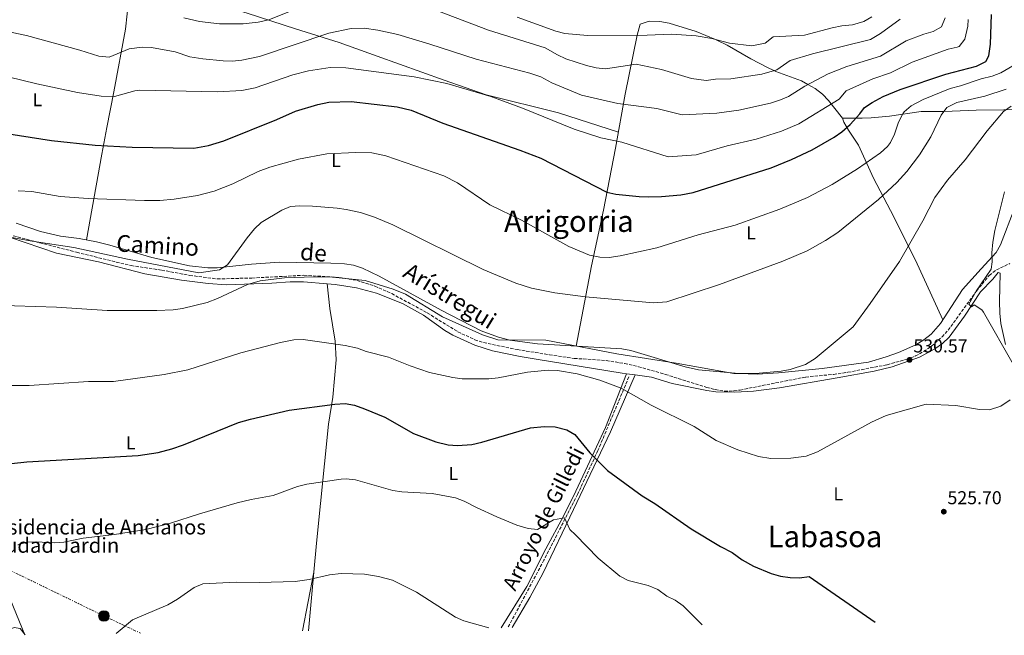
# Model space of a CAD drawing. Units: metres. Extents: x 600356 to 603793, y 4747672 to 4750035.
# Drawn here: x 602636 to 603165, y 4747705 to 4748035 of the extents above; entities that cross this region are included whole.
import ezdxf
from ezdxf.enums import TextEntityAlignment as Align

# ---------------------------------------------------------------- set-up
doc = ezdxf.new("R2010")
doc.units = ezdxf.units.M
doc.header["$MEASUREMENT"] = 0
doc.linetypes.add('DGN Style 3', pattern=[2.435890702152634, 1.739921930109024, -0.6959687720436097])
doc.linetypes.add('DGN Style 7', pattern=[3.4798438602180486, 1.565929737098122, -0.6959687720436097, 0.5219765790327072, -0.6959687720436097])
for name, color, linetype, lineweight in [('Barranco lineal', 142, 'DGN Style 3', 13), ('construcción singular', 1, 'Continuous', 0), ('Cota de punto acotado terreno', 7, 'Continuous', 0), ('Curva de nivel directora', 30, 'Continuous', 30), ('Curva de nivel intermedia', 30, 'Continuous', 0), ('Etiqueta de uso rústico', 92, 'Continuous', 0), ('Línea de cambio de uso (parcela vista)', 92, 'Continuous', 0), ('Línea eléctrica', 6, 'DGN Style 7', 0), ('Poste tendido eléctrico', 7, 'Continuous', 0), ('Punto acotado terreno (símbolo)', 7, 'Continuous', 0), ('Senda', 7, 'DGN Style 3', 0), ('Texto de arroyo-regatas y barrancos', 142, 'Continuous', 0), ('Texto de Área (paraje) menor', 7, 'Continuous', 0), ('Torre eléctrica', 7, 'Continuous', 0)]:
    doc.layers.add(name, color=color, linetype=linetype, lineweight=lineweight)
doc.styles.add('Style-Arial', font='arial.ttf')

# ---------------------------------------------------------------- blocks, each defined once
blk = doc.blocks.new('5PATER')
at = {"layer": 'Punto acotado terreno (símbolo)', "linetype": 'Continuous', "lineweight": 0}
h = blk.add_hatch(color=51, dxfattribs=at)
edge = h.paths.add_edge_path()
edge.add_ellipse((0, 0), major_axis=(-0.1095731443231308, -0.1110710700762829), ratio=0.9994222409660317, start_angle=0, end_angle=360)
blk = doc.blocks.new('5PELE')
at = {"layer": 'Torre eléctrica', "linetype": 'Continuous', "lineweight": 0}
h = blk.add_hatch(color=9, dxfattribs=at)
edge = h.paths.add_edge_path()
edge.add_arc((-2.000000476837158e-05, 0), 0.2850000000000001, 0, 360)
at = {"layer": 'Torre eléctrica', "color": 252, "linetype": 'Continuous', "lineweight": 0}
blk.add_circle((-2.000000476837158e-05, 0), 0.2850000000000001, dxfattribs=at)

msp = doc.modelspace()

# ---------------------------------------------------------------- linework, layer by layer
at = {"layer": 'Barranco lineal', "color": 142, "linetype": 'DGN Style 3', "lineweight": 13}
msp.add_polyline3d([(602963.2800000003, 4747843.41, 530), (602946.6100000005, 4747803.82, 524.4400000000023), (602935.6500000004, 4747780.230000001, 521.1999999999971), (602917.6100000005, 4747744.930000001, 517.3099999999977), (602898.25, 4747708.600000001, 515.1199999999953)], dxfattribs=at)
at = {"layer": 'Curva de nivel directora', "color": 30, "linetype": 'Continuous', "lineweight": 30, "flags": 128}
for points, elevation in [([(602630.0499999989, 4747974.04), (602653.0199999999, 4747970.49), (602676.5099999994, 4747967.87), (602696.3600000001, 4747966.810000001), (602729.3899999993, 4747966.42), (602737.2699999984, 4747967.760000001), (602745.619999999, 4747970.250000001), (602774.0799999996, 4747981.76), (602784.1099999989, 4747986.220000002), (602796.0599999981, 4747989.850000001), (602801.9299999999, 4747991.09), (602814.0899999993, 4747991.42), (602838.8199999994, 4747988.62), (602846.2600000004, 4747986.750000001), (602863.3199999991, 4747979.76), (602904.6199999986, 4747965.350000001), (602915.9499999987, 4747960.920000002), (602951.3399999985, 4747942.760000001), (602956.1900000009, 4747941.529999999), (602968.8399999999, 4747940.320000002), (602973.8299999987, 4747940.109999999), (602980.8499999995, 4747940.42), (602991.1, 4747941.170000001), (602997.8599999992, 4747942.590000001), (603039.7899999989, 4747955.800000001), (603050.6599999986, 4747960.240000002), (603061.6699999992, 4747965.500000001), (603073.5899999995, 4747972.260000001), (603077.6500000006, 4747975.160000003), (603082.0999999987, 4747979.130000002), (603087.3800000004, 4747984.850000001), (603089.8100000002, 4747988.11), (603093.9899999998, 4747990.840000002), (603099.9600000001, 4747994.030000002), (603109.0899999985, 4747997.890000002), (603133.6399999997, 4748006.119999999), (603150.0399999992, 4748010.470000001), (603155.0799999996, 4748012.86), (603156.6699999988, 4748016.029999999), (603157.65, 4748022.230000001), (603158.1900000009, 4748038.170000002)], 550.0000000000001), ([(602618.0399999993, 4747795.380000002), (602639.7400000007, 4747797.78), (602699.5799999987, 4747801.2), (602710.2699999996, 4747802.86), (602717.61, 4747804.670000001), (602723.969999999, 4747806.83), (602753.5099999993, 4747818.810000001), (602759.8300000003, 4747820.720000002), (602780.6599999999, 4747825.520000001), (602805.2800000004, 4747828.720000002), (602810.7999999991, 4747829.100000001), (602815.7199999987, 4747828.210000002), (602821.2599999999, 4747826.27), (602832.0999999981, 4747821.730000002), (602847.4999999985, 4747812.930000001), (602859.4500000001, 4747808.460000002), (602866.110000001, 4747806.900000001), (602871.1099999987, 4747806.470000001), (602878.8499999992, 4747807.010000002), (602884.2499999994, 4747808.260000001)], 525.0000000000001), ([(602884.2499999994, 4747808.260000001), (602910.4500000002, 4747815.970000003), (602917.6799999988, 4747816.770000001), (602923.649999999, 4747816.52), (602929.9299999998, 4747815.04), (602934.199999999, 4747812.4), (602942.3300000007, 4747802.630000004), (602951.8199999989, 4747793.150000001), (602970.3799999999, 4747779.539999999), (602977.2100000005, 4747775.289999999), (602996.7799999996, 4747761.78), (603012.4500000004, 4747752.28), (603018.729999999, 4747749.110000002), (603024.2199999987, 4747745.01), (603030.2999999983, 4747741.660000001), (603039.7099999984, 4747737.710000002), (603044.8200000003, 4747736.359999999), (603049.8899999997, 4747735.590000001), (603054.8799999986, 4747735.460000001), (603060.2299999996, 4747736.070000002), (603095.6500000006, 4747711.530000002)], 525.0000000000003)]:
    msp.add_lwpolyline(points, dxfattribs=dict(at, elevation=elevation))
at = {"layer": 'Curva de nivel intermedia', "color": 30, "linetype": 'Continuous', "lineweight": 0, "flags": 128}
for points, elevation in [([(602787.1599999998, 4748042.369999999), (602769.8000000014, 4748035.34), (602764.1100000006, 4748034.039999999), (602755.9900000002, 4748033.210000002), (602743.2400000007, 4748033.210000002), (602732.530000002, 4748034.479999999), (602724.1600000013, 4748036.369999997)], 565.0000000000001), ([(603109.0999999996, 4748035.599999999), (603098.5400000006, 4748028.050000001), (603093.0399999999, 4748024.749999999), (603061.9000000015, 4748016.96), (603049.9800000014, 4748013.41), (603042.7800000019, 4748008.460000002), (603034.7199999995, 4748006.039999999), (603018.0100000015, 4748003.67), (603009.8100000008, 4748003.359999998), (603004.8600000021, 4748002.65), (602996.850000001, 4748003.689999999), (602980.8499999995, 4748008.689999999), (602967.2300000006, 4748011.550000001), (602950.640000001, 4748009.05), (602945.650000002, 4748009.59), (602940.4599999997, 4748010.689999999), (602929.3600000021, 4748014.32), (602924.8300000014, 4748016.42), (602918.3600000005, 4748020.27), (602887.8700000005, 4748029.689999999), (602860.9299999997, 4748039.880000002)], 565.0000000000001), ([(603145.6500000015, 4748035.449999999), (603145.39, 4748031.84), (603143.8600000012, 4748024.930000001), (603140.6700000016, 4748021.019999999), (603139.7400000017, 4748020.599999999), (603134.8900000014, 4748019.480000001), (603115.4100000019, 4748012.579999999), (603103.8300000014, 4748006.859999998), (603094.4000000011, 4748003.539999999), (603080.1000000006, 4747997.179999998), (603076.2400000002, 4747992.690000001), (603054.5700000002, 4747979.390000001), (603045.3500000001, 4747975.499999999), (603031.6700000007, 4747971.21), (603016.0900000016, 4747967.619999998), (602999.4200000016, 4747962.759999999), (602984.3499999997, 4747961.689999998), (602959.4299999997, 4747969.609999999), (602948.2699999994, 4747971.810000001), (602933.7699999998, 4747976.59), (602906.1400000007, 4747987.769999998), (602889.1199999999, 4747994.149999999), (602865.3900000012, 4748001.11), (602847.9600000012, 4748004.63), (602811.1000000008, 4748009.499999999), (602802.7100000001, 4748009.609999998), (602791.1200000006, 4748007.970000001), (602782.7200000008, 4748005.730000001), (602762.440000001, 4747998.850000001), (602755.2200000014, 4747997.399999999), (602742.2599999995, 4747996.659999999), (602700.2100000012, 4747997.46), (602697.8100000008, 4747997.16), (602686.8100000013, 4747994.08), (602679.660000001, 4747994.349999999), (602666.9299999995, 4747996.34), (602645.0100000012, 4748001), (602607.5200000005, 4748010.130000001)], 555.0000000000001), ([(603133.1800000014, 4748036.300000001), (603131.3100000008, 4748031.570000002), (603126.8499999992, 4748029.119999999), (603121.7700000008, 4748027.640000001), (603112.2600000004, 4748024.09), (603098.4600000002, 4748015.8), (603080.42, 4748010.23), (603070.390000001, 4748006.26), (603057.8500000014, 4747999.689999999), (603049.0700000017, 4747994.140000001), (603044.8200000003, 4747992.24), (603039.2900000005, 4747990.59), (603022.4200000016, 4747986.81), (603010.4700000001, 4747985.130000001), (602991.850000001, 4747984.189999999), (602978.3500000006, 4747987.689999999), (602957.2600000015, 4747990.41), (602937.7900000009, 4747994.859999998), (602921.8300000017, 4748001.470000001), (602915.8800000016, 4748004.65), (602910.0600000012, 4748006.630000001), (602881.2300000018, 4748014.17), (602856.37, 4748022.289999999), (602839.1100000021, 4748027.470000001), (602828.2699999993, 4748029.820000002), (602820.9800000003, 4748030.859999998), (602814.0600000002, 4748030.730000001), (602801.9700000001, 4748028.12), (602764.740000001, 4748015.59), (602755.2900000006, 4748013.56), (602750.3200000018, 4748013.090000001), (602745.1699999997, 4748013.199999998), (602734.2900000011, 4748014.3), (602727.3500000008, 4748015.42), (602719.4500000017, 4748018.17), (602706.7000000001, 4748020.480000001), (602701.7000000001, 4748020.63), (602694.6700000003, 4748019.640000001), (602683.9200000013, 4748015.259999999), (602678.5000000009, 4748015.779999999), (602668.1800000012, 4748019.029999999), (602639.5100000005, 4748026.96), (602608.5599999999, 4748033.33)], 560), ([(603093.7599999995, 4748036.949999999), (603089.4600000014, 4748034.430000001), (603083.440000002, 4748032.669999998), (603077.72, 4748032.080000001), (603072.5499999999, 4748031.019999999), (603057.5800000011, 4748027.050000002), (603040.75, 4748026.15), (603036.4800000008, 4748022.78), (603029.410000001, 4748021.31), (603017.35, 4748022.689999999), (603007.8500000006, 4748025.189999999), (602999.35, 4748026.689999999), (602986.2300000017, 4748027.57), (602973.0900000011, 4748026.98), (602940.9900000016, 4748026.88), (602928.7800000008, 4748027.979999999), (602923.9400000017, 4748029.26), (602903.1400000011, 4748036.71)], 570), ([(602657.610000001, 4747940.409999999), (602672.7499999999, 4747939.31), (602703.0299999998, 4747938.239999998), (602711.1900000006, 4747938.289999999), (602718.9300000009, 4747938.849999999), (602731.400000001, 4747940.930000001), (602740.3399999995, 4747943.239999998), (602750.3900000011, 4747947.180000001), (602763.9699999999, 4747953.710000001), (602770.3500000013, 4747956.21), (602785.6500000011, 4747960.430000001), (602801, 4747963.21), (602816.49, 4747963.960000001), (602825.0500000007, 4747963.789999999), (602832.6500000004, 4747962.26), (602863.7700000006, 4747951.399999999), (602871.1, 4747947.759999998), (602888.6200000015, 4747935.850000001), (602905.5100000005, 4747927.630000001), (602931.0099999993, 4747913.42), (602942.1000000003, 4747908.869999998), (602947.5900000001, 4747907.710000001), (602952.6000000013, 4747907.539999999), (602958.490000001, 4747908.459999999), (602978.2900000003, 4747912.850000001), (603000.5599999992, 4747919.759999998), (603020.3700000019, 4747924.869999998), (603044.4000000001, 4747933.55), (603059.1700000003, 4747939.819999999), (603072.4200000003, 4747946.769999999), (603086.1100000008, 4747955.269999999), (603098.5099999993, 4747963.74), (603102.1600000017, 4747967.15), (603103.770000001, 4747969.350000001), (603105.9900000005, 4747973.829999999), (603108.2300000002, 4747980.26), (603110.4400000008, 4747984.730000001), (603111.2099999996, 4747985.83), (603114.9600000003, 4747989.13), (603121.3300000007, 4747992.569999999), (603135.8700000005, 4747998.42), (603141.5099999999, 4747999.859999998), (603152.5000000001, 4748003.539999999), (603158.4900000005, 4748004.999999999), (603163.0999999995, 4748006.890000001), (603169.6600000019, 4748010.649999999)], 545), ([(602617.7199999997, 4747920.909999999), (602642.5200000012, 4747916.400000001), (602665.0400000007, 4747912.99), (602693.7500000016, 4747906.759999999), (602732.0800000007, 4747899.34), (602743.2699999998, 4747901.029999999), (602747.5800000015, 4747903.609999999), (602758.0900000012, 4747918.16), (602762.060000001, 4747922.949999998), (602765.72, 4747926.390000001), (602776.6800000013, 4747932.99), (602781.4800000002, 4747934.929999999), (602786.4600000002, 4747935.359999999), (602793.1600000013, 4747935.179999999), (602806.4800000007, 4747934.100000001), (602811.4100000015, 4747933.34), (602819.1000000006, 4747931.67), (602826.5599999994, 4747929.26), (602836.4299999999, 4747925.179999999), (602884.8799999997, 4747901.05), (602902.4900000007, 4747893.819999999), (602910.8400000012, 4747891.119999999), (602923.5400000017, 4747888.640000001), (602940.0199999993, 4747886.439999999), (602976.4900000008, 4747883.180000001), (602983.7199999995, 4747883.83), (603011.99, 4747893.07), (603045.9400000002, 4747905.520000001), (603059.100000001, 4747911.100000001), (603068.9400000002, 4747916.699999998), (603075.4800000003, 4747920.960000001), (603097.4499999998, 4747938.659999999), (603107.1900000008, 4747947.869999998), (603112.6900000017, 4747953.789999999), (603119.4100000005, 4747962.779999998), (603125.5100000004, 4747972.430000001), (603131.1500000019, 4747984.16), (603134.1000000001, 4747988.189999999), (603139.5300000017, 4747990.910000001), (603154.5099999995, 4747994.319999999), (603166.0099999995, 4747998.079999999)], 540.0000000000001), ([(603143.9999999999, 4747960.060000001), (603155.7700000004, 4747975.710000002), (603164.5600000012, 4747986.119999998), (603168.6700000018, 4747988.98)], 535), ([(602621.6200000001, 4747881.98), (602655.7500000013, 4747880.83), (602682.8000000014, 4747879.17), (602709.530000002, 4747879.02), (602718.4100000003, 4747879.449999999), (602723.37, 4747880.100000001), (602736.6, 4747883.390000001), (602742.1200000009, 4747885.509999999), (602758.3400000016, 4747892.980000001), (602765.1000000008, 4747895.029999998), (602778.1000000006, 4747896.720000001), (602794.1600000004, 4747897.179999999), (602803.9300000004, 4747897.009999999), (602821.6100000007, 4747895.24), (602836.6600000003, 4747890.640000001), (602843.1399999999, 4747887.849999999), (602863.1400000004, 4747875.720000001), (602884.5500000011, 4747865.929999999), (602892.8000000012, 4747863.250000001), (602918.6900000012, 4747863.099999999), (602956.8700000005, 4747855.81), (602988.7500000009, 4747850.779999998), (603019.6500000021, 4747845.230000001), (603031.2700000006, 4747845.289999999), (603045.0900000008, 4747846.560000001), (603050.0100000004, 4747847.430000001), (603058.2500000015, 4747849.980000001), (603063.3900000001, 4747853.3), (603083.7500000005, 4747870.390000001), (603092.9500000004, 4747882.789999999), (603108.7100000007, 4747905.38), (603121.2600000014, 4747927.269999999), (603127.6100000015, 4747939.800000001), (603134.5600000008, 4747949.050000001), (603143.9999999999, 4747960.060000001)], 535), ([(602635.0500000012, 4747943.449999999), (602642.3800000005, 4747943.069999999), (602657.610000001, 4747940.409999999)], 545), ([(603169.7400000001, 4747850.249999999), (603153.9100000006, 4747878.119999999), (603152.9100000014, 4747879.399999999), (603148.8700000002, 4747882.149999999), (603147.3900000005, 4747881.060000001), (603145.9900000013, 4747882.470000001), (603149.8899999994, 4747889.409999999), (603157.8900000014, 4747901.269999999), (603158.4600000014, 4747905.17), (603158.3499999996, 4747910.17), (603158.8600000015, 4747915.779999999), (603160.0000000015, 4747922.09), (603165.0599999996, 4747942.880000001)], 530.0000000000001), ([(602629.1799999995, 4747838.699999999), (602641.0300000004, 4747838.8), (602672.8000000012, 4747840.890000001), (602686.2700000005, 4747840.999999999), (602713.6100000012, 4747844.63), (602726.24, 4747847.159999999), (602754.7000000007, 4747856.259999999), (602776.0100000007, 4747861.939999999), (602783.2500000005, 4747863.310000001), (602788.2599999995, 4747863.499999999), (602810.8200000015, 4747860.359999998), (602817.450000001, 4747858.890000001), (602822.1600000005, 4747857.140000001), (602834.0000000002, 4747853.970000001), (602845.810000001, 4747849.320000002), (602856.0400000014, 4747845.850000001), (602868.6900000003, 4747843.029999999), (602873.6600000013, 4747842.42), (602887.9500000009, 4747842.350000001), (602892.9300000009, 4747842.850000001), (602908.7000000001, 4747845.930000001), (602919.8800000004, 4747847.059999999), (602924.9499999998, 4747846.849999999), (602935.510000001, 4747845.099999999), (602947.570000002, 4747841.699999999), (602959.1400000014, 4747837.340000001), (602975.2300000002, 4747828.130000002), (602998.3300000008, 4747816.71), (603010.0800000011, 4747809.170000001), (603021.8700000017, 4747804.269999999), (603032.9400000003, 4747800.569999999), (603039.4900000016, 4747799.49), (603050.2100000016, 4747799.640000001), (603058.5199999998, 4747800.8), (603064.6200000017, 4747803.16), (603093.600000001, 4747819.119999999), (603101.4700000009, 4747822.57), (603122.9600000001, 4747828.739999999), (603138.9500000004, 4747828.02), (603151.6799999998, 4747825.91), (603156.9900000007, 4747825.699999999), (603163.1799999998, 4747827.74), (603168.1500000008, 4747831.029999998)], 530.0000000000001), ([(602634.800000001, 4747753.230000001), (602639.7499999997, 4747754.659999999), (602644.7400000008, 4747754.779999999), (602654.6700000018, 4747754.240000002), (602659.6600000006, 4747754.529999999), (602669.9400000002, 4747756.680000001), (602686.9000000008, 4747758.630000001), (602703.6700000013, 4747761.470000001), (602716.9400000017, 4747764.739999999), (602732.5800000011, 4747769.829999999), (602752.8400000008, 4747775.720000001), (602760.3200000019, 4747777.580000001), (602772.1200000015, 4747779.720000001), (602785.2500000009, 4747784.489999999), (602790.1100000002, 4747785.699999999), (602808.6500000011, 4747788.41), (602811.310000001, 4747788.529999998), (602816.2700000008, 4747788.029999998), (602836.3300000017, 4747782.359999999), (602841.2800000003, 4747781.640000001), (602857.6100000005, 4747780.75), (602870.0500000014, 4747778.449999998), (602874.7099999996, 4747776.640000001), (602881.3700000005, 4747773.15), (602892.22, 4747768.24), (602903.0400000005, 4747763.74), (602909.070000001, 4747761.859999998), (602914.1300000015, 4747761.439999999), (602922.8100000008, 4747766.640000001), (602928.6400000001, 4747767.659999998), (602931.51, 4747761.329999999), (602934.6600000017, 4747758.550000001), (602946.7100000015, 4747746.02), (602958.4000000015, 4747736.279999999), (602962.8000000003, 4747733.9), (602973.5400000004, 4747731.259999999), (602978.9000000004, 4747729.150000001), (602983.7199999995, 4747725.609999998), (602988.2099999998, 4747723.409999999), (602992.4299999999, 4747720.439999999), (603002.7100000017, 4747710.149999999)], 520), ([(602687.7500000001, 4747705.480000001), (602696.5400000011, 4747712.899999999), (602715.4599999997, 4747720.98), (602720.6000000006, 4747723.880000001), (602729.7100000011, 4747730.239999999), (602734.3400000002, 4747732.140000001), (602752.2100000005, 4747733.050000002), (602764.6500000015, 4747732.880000002), (602783.9600000012, 4747733.51), (602791.3999999999, 4747734.539999999), (602802.2899999998, 4747737.03), (602808.5700000006, 4747737.720000001), (602821.1900000004, 4747737.430000001), (602828.7000000007, 4747736.09), (602836.3099999992, 4747734.09), (602849.1300000002, 4747727.749999999), (602870.0400000003, 4747714.329999999), (602874.5800000001, 4747712.230000001), (602888.0400000003, 4747708.449999998)], 515.0000000000003), ([(602623.2500000017, 4747704.52), (602632.9000000011, 4747708.719999999), (602636.0500000004, 4747708.179999998), (602638.9000000004, 4747704.749999999)], 515.0000000000005)]:
    msp.add_lwpolyline(points, dxfattribs=dict(at, elevation=elevation))
at = {"layer": 'Línea de cambio de uso (parcela vista)', "color": 92, "linetype": 'Continuous', "lineweight": 0, "extrusion": (0.01454795307414842, -0.1192932146530568, 0.9927524797244741), "elevation": -557092.6116817672, "flags": 128}
msp.add_lwpolyline([(1173121.332241048, 4606440.749690198), (1173121.332241048, 4606440.753850728)], dxfattribs=at)
at = {"layer": 'Línea de cambio de uso (parcela vista)', "color": 92, "linetype": 'Continuous', "lineweight": 0, "extrusion": (-0.05908759566436233, -0.1489007307057357, 0.9870852184253914), "elevation": -742060.4255644237, "flags": 128}
msp.add_lwpolyline([(-1190773.89714028, 4575696.698726907), (-1190773.89714028, 4575696.705593494)], dxfattribs=at)
at = {"layer": 'Línea de cambio de uso (parcela vista)', "color": 92, "linetype": 'Continuous', "lineweight": 0, "extrusion": (0.01937811995961505, -0.002589094039610318, 0.9998088742649193), "elevation": -76.82521410710433, "flags": 128}
msp.add_lwpolyline([(4785877.963219116, 31121.42856651742), (4785877.963219117, 31116.79437084065)], dxfattribs=at)
at = {"layer": 'Línea de cambio de uso (parcela vista)', "color": 92, "linetype": 'Continuous', "lineweight": 0, "extrusion": (-0.01805189946135031, -0.0939217907651797, 0.995415906114273), "elevation": -456284.9828363346, "flags": 128}
msp.add_lwpolyline([(-304160.9199794948, 4754299.634816457), (-304160.9199794949, 4754331.838626017)], dxfattribs=at)
at = {"layer": 'Línea de cambio de uso (parcela vista)', "color": 92, "linetype": 'Continuous', "lineweight": 0, "extrusion": (-0.009542344177484252, -0.1034014402828324, 0.9945939301116986), "elevation": -496162.7989065257, "flags": 128}
msp.add_lwpolyline([(163954.865734615, 4757207.207965914), (163954.8657346151, 4757238.943079926)], dxfattribs=at)
at = {"layer": 'Línea de cambio de uso (parcela vista)', "color": 92, "linetype": 'Continuous', "lineweight": 0}
for points in [[(602957.5999999996, 4747974.99, 555.6600000000036), (602925.3899999997, 4747985.4, 555.3099999999977), (602886.5499999998, 4747995.050000001, 555.0599999999977), (602863.9500000002, 4748002.84, 555.2899999999936), (602827.9400000004, 4748015.84, 556.529999999999), (602807.5999999996, 4748023.100000001, 558.1000000000058), (602784.0800000001, 4748030.5, 562.279999999999), (602758.0899999999, 4748038.939999999, 565.8800000000047), (602748.5199999996, 4748041.77, 566.5800000000017), (602707.7999999998, 4748052.550000001, 567.2200000000012), (602702.6200000001, 4748052.869999999, 566.8399999999965), (602700.8499999996, 4748052.039999999, 566.6199999999953), (602694.4699999997, 4748047.039999999, 565.6999999999971), (602692.7699999996, 4748030.34, 562.0500000000029), (602686.4100000003, 4747996.65, 554.4600000000064), (602682.7100000001, 4747977.359999999, 550.6699999999983), (602680.0199999996, 4747963.050000001, 548.3600000000006), (602671.7000000002, 4747917.01, 542.279999999999)], [(603077.9800000006, 4747982.430000001, 549.9799999999959), (603070.6200000001, 4747991.939999999, 554.8300000000017), (603067.3600000005, 4747995.369999999, 556.3300000000017), (603063.4500000002, 4747998.359999999, 558.25), (603059.5, 4748000.560000001, 560), (603055.9500000002, 4748002.539999999, 561.4100000000036), (603042.2199999997, 4748007.52, 564.7899999999936), (603041.2300000006, 4748007.99, 565), (603037.7699999996, 4748009.66, 565.75), (603028.7300000006, 4748014.279999999, 567.6399999999994), (603016, 4748021.67, 569.6100000000006), (603010.9000000004, 4748024.230000001, 569.9700000000012), (603009.8499999996, 4748024.66, 570), (602999.4900000002, 4748029, 570.279999999999), (602984.9100000003, 4748033.470000001, 570.6499999999943), (602979.9699999997, 4748034.34, 570.9700000000012), (602974.1100000005, 4748034.57, 571.2599999999948), (602969.3700000001, 4748032.930000001, 570.9799999999959), (602967.79, 4748027.130000001, 568.8300000000017), (602961.2000000002, 4747995.4, 560.6699999999983), (602956.0800000001, 4747966.350000001, 553.5399999999936), (602949.6799999997, 4747933, 547.9799999999959), (602943.2199999997, 4747903.16, 542.9700000000012), (602934.9100000003, 4747859.9, 535.320000000007)], [(603180.5999999996, 4747987.560000001, 532.2400000000052), (603164.6799999997, 4747986.91, 534.1600000000036), (603149.9400000004, 4747986.699999999, 536.9400000000023), (603132.6600000003, 4747986.02, 539.6399999999994), (603120.3899999997, 4747985.970000001, 542.679999999993), (603103.2599999999, 4747983.550000001, 546.029999999999), (603093.54, 4747982.66, 548.3099999999977), (603088.6299999999, 4747982.480000001, 549.070000000007), (603077.9800000006, 4747982.430000001, 549.9799999999959)], [(603131.9600000001, 4747874.029999999, 530.820000000007), (603117.2800000003, 4747906.15, 533.9700000000012), (603103.9100000003, 4747932.75, 537.9799999999959), (603094.7199999997, 4747950.210000001, 541.4600000000064), (603086.6500000004, 4747967.859999999, 546.6399999999994), (603081.2300000006, 4747975.949999999, 549.3699999999953), (603078.8499999996, 4747980.24, 549.9799999999959), (603077.9800000006, 4747982.430000001, 549.9799999999959)], [(602634, 4747925.939999999, 543.1199999999953), (602647.0099999999, 4747921.480000001, 543.1699999999983), (602657.8200000003, 4747919, 543.2100000000064), (602667.7599999999, 4747917.779999999, 542.8899999999994), (602677.2400000002, 4747915.92, 542.279999999999), (602684.29, 4747914.16, 541.7700000000041), (602706.8300000001, 4747907.65, 541.3699999999953), (602727.1100000005, 4747903.100000001, 540.9100000000036), (602737.0300000003, 4747902.02, 540.529999999999), (602741.9900000002, 4747902, 540.2700000000041), (602760.4299999997, 4747904.050000001, 539.029999999999), (602775.5700000003, 4747904.99, 538.1199999999953), (602803.1399999997, 4747904.539999999, 537), (602810.3700000001, 4747904.199999999, 536.8999999999943), (602815.2999999998, 4747903.42, 536.6999999999971), (602820.0899999999, 4747901.850000001, 536.4499999999971), (602829.1200000001, 4747897.52, 536.2400000000052), (602862.4100000003, 4747879.350000001, 536.6000000000058), (602883.8200000003, 4747868.17, 535.1600000000036), (602893.2100000001, 4747864.67, 534.8000000000029), (602899.29, 4747863.17, 534.7700000000041), (602914.1600000003, 4747861.140000001, 535.0099999999948), (602959.4100000003, 4747858.430000001, 535.679999999993), (602964.3300000001, 4747857.550000001, 535.679999999993), (602993.5199999996, 4747848.74, 535.3600000000006), (603000.6600000003, 4747847.230000001, 535.4499999999971), (603022.29, 4747845.189999999, 535.779999999999), (603032.2699999996, 4747844.83, 535.7100000000064), (603043.5800000001, 4747845.539999999, 535.2200000000012), (603067.0899999999, 4747847.939999999, 533.9700000000012), (603092.04, 4747851.26, 533.0399999999936), (603101.5999999996, 4747854.109999999, 532.6000000000058), (603108.2000000002, 4747856.59, 532.3399999999965), (603117.4400000004, 4747860.699999999, 532.1600000000036), (603121.7300000006, 4747863.289999999, 532.1199999999953), (603125.6699999999, 4747866.4, 532.070000000007), (603130.7100000001, 4747872.109999999, 531.9199999999983), (603142.5899999999, 4747890.289999999, 531.1199999999953), (603152.5899999999, 4747901.41, 529.929999999993), (603160.5899999999, 4747910.27, 529.8999999999943), (603163, 4747914.430000001, 529.8999999999943), (603178.3499999996, 4747954.539999999, 530.0800000000017)], [(602630.3700000001, 4747918.470000001, 539.4400000000023), (602655.5899999999, 4747909.9, 539.2700000000041), (602678.2800000003, 4747905.180000001, 537.75), (602703.2000000002, 4747898.779999999, 537.2100000000064), (602722.8600000005, 4747895.34, 536.1199999999953), (602737.0800000001, 4747893.57, 535.5200000000041), (602747.04, 4747892.949999999, 535.1399999999994), (602771.2999999998, 4747893.720000001, 534.4100000000036), (602781.25, 4747894.439999999, 533.6100000000006), (602788.4699999997, 4747894.57, 533.3500000000058), (602801.1205000002, 4747893.505899999, 533.2085999999981)], [(602966.6200000001, 4747844.470100001, 531.5326999999961), (602975.3799999999, 4747843.300000001, 531.3600000000006), (602986.54, 4747839.810000001, 531.6699999999983), (603005.0800000001, 4747836.16, 531.6699999999983), (603010.0499999998, 4747835.460000001, 531.7700000000041), (603020.2000000002, 4747835.220000001, 532.1900000000023), (603030.1799999997, 4747835.800000001, 532.7100000000064), (603044.1299999999, 4747837.49, 533), (603075.2199999997, 4747842.84, 531.6699999999983), (603095.0800000001, 4747846.480000001, 531.9700000000012), (603104.7800000003, 4747848.859999999, 531.820000000007), (603119.4699999997, 4747854.039999999, 531.6699999999983), (603127.6200000001, 4747858.480000001, 531.6699999999983), (603131.7699999996, 4747861.34, 531.5599999999977), (603135.4199999999, 4747864.75, 531.3899999999994), (603143.6600000003, 4747876.02, 530.75), (603152.1500000004, 4747889.189999999, 529.2299999999959), (603158.8600000005, 4747895.99, 528.6300000000047), (603161.7800000003, 4747899.470000001, 528.0200000000041), (603162.8600000005, 4747899.180000001, 528.0200000000041), (603162.3700000001, 4747883.99, 529.1399999999994), (603162.5199999996, 4747877.609999999, 529.2700000000041), (603163.1900000004, 4747872.02, 529.2299999999959), (603165.6500000004, 4747860.77, 529.5399999999936)], [(602793.9304999998, 4747738.439999999, 515.0454000000027), (602795.3700000001, 4747754.029999999, 516.679999999993), (602801.8300000001, 4747818, 522.6999999999971), (602804.1200000001, 4747832.51, 525.4400000000023), (602806.0099999999, 4747852.66, 528.7899999999936), (602805.3899999997, 4747862.600000001, 529.7400000000052), (602802.5700000003, 4747880.220000001, 531.5), (602801.1205000002, 4747893.505899999, 533.2094999999972)], [(602801.1205000002, 4747893.505899999, 533.2085999999981), (602805.4699999997, 4747893.140000001, 533.1600000000036), (602816.8600000005, 4747891.32, 533.1900000000023), (602827.6100000005, 4747888.380000001, 533.4900000000052), (602841.5800000001, 4747882.9, 533.4900000000052), (602852.9600000001, 4747876.560000001, 533.4900000000052), (602864.3799999999, 4747868.350000001, 532.8800000000047), (602868.7100000001, 4747865.84, 532.8800000000047), (602880.4299999997, 4747860.52, 532.6999999999971), (602889.9400000004, 4747857.49, 532.2899999999936), (602904.9000000004, 4747854.390000001, 531.4799999999959), (602913.4199999999, 4747852.99, 531.279999999999), (602959.6600000003, 4747845.4, 531.6699999999983), (602962.0274999999, 4747845.083699999, 531.6233000000066)], [(602894.6799999997, 4747708.550000001, 515.279999999999), (602908.4900000002, 4747730.699999999, 517.1499999999943), (602918.54, 4747751.07, 518.6300000000047), (602928.0499999998, 4747768.59, 520.070000000007), (602934.7199999997, 4747781.99, 521.3000000000029), (602941.0099999999, 4747795.480000001, 523.029999999999), (602950.6500000004, 4747816.279999999, 526.7599999999948), (602962.0274999999, 4747845.083699999, 531.6189000000013)], [(602966.6200000001, 4747844.470100001, 531.529999999999), (602953.3200000003, 4747813.810000001, 526.029999999999), (602933.54, 4747772.210000001, 520.6100000000006), (602917.2400000002, 4747738.029999999, 517.5500000000029), (602910.04, 4747724.890000001, 516.8000000000029), (602900.4600000001, 4747708.630000001, 515.779999999999)], [(602638.6399999997, 4747704.75, 514.3300000000017), (602627.7800000003, 4747731.480000001, 518.6699999999983)]]:
    msp.add_polyline3d(points, dxfattribs=at)
at = {"layer": 'Línea eléctrica', "color": 6, "linetype": 'DGN Style 7', "lineweight": 0}
msp.add_polyline3d([(602346.1999999993, 4747872.87, 530), (602376.039999999, 4747862.540000001, 529.4600000000064), (602408.5499999997, 4747846.48, 528.3099999999977), (602445.3299999974, 4747829.3, 526.1199999999953), (602486.6999999983, 4747808.81, 522.5800000000017), (602525.8599999987, 4747790.170000001, 521.8000000000029), (602566.5000000009, 4747770.029999999, 521.4199999999983), (602608.4200000018, 4747750.939999999, 520.2899999999936), (602630.6700000009, 4747739.480000001, 519.2599999999948), (602681.1700000025, 4747714.91, 515.8699999999953), (602700.7899999984, 4747705.67, 514.179999999993)], dxfattribs=at)
at = {"layer": 'Senda', "color": 7, "linetype": 'DGN Style 3', "lineweight": 0}
msp.add_polyline3d([(602632.4200000005, 4747919.220000002, 539.8500000000059), (602666.4899999968, 4747910.37, 538.7400000000054), (602695.7399999987, 4747903.190000001, 537.1000000000059), (602712.1999999986, 4747900.790000003, 537.7100000000065), (602727.2600000014, 4747897.980000001, 536.800000000003), (602742.0799999986, 4747896.060000001, 535.2899999999936), (602760.7100000009, 4747896.550000001, 534.1300000000047), (602788.6499999985, 4747898.000000001, 533.8999999999943), (602807.9299999991, 4747896.840000001, 533.4499999999971), (602817.1499999971, 4747895.260000001, 533.4499999999971), (602826.7100000014, 4747892.220000001, 533.4499999999971), (602835.850000001, 4747888.160000003, 533.4499999999971), (602854.9299999983, 4747877.779999999, 533.7599999999948), (602871.3299999977, 4747867.660000001, 533.1499999999943), (602880.4299999995, 4747863.410000003, 532.9900000000052), (602885.1799999992, 4747861.830000001, 532.9100000000036), (602903.3400000001, 4747858.09, 532.1199999999953), (602920.5300000008, 4747855.300000003, 531.9299999999931), (602933.9200000018, 4747853.36, 531.9299999999931), (602951.0900000002, 4747852.2, 531.9299999999931), (602960.9699999975, 4747850.619999999, 531.9299999999931), (602968.3900000005, 4747848.9, 531.9299999999931), (602982.8200000009, 4747844.779999999, 531.6399999999995), (603005.1799999994, 4747837.77, 531.9100000000036), (603009.6799999988, 4747836.550000002, 531.9299999999931), (603014.6499999977, 4747835.76, 532.0500000000029), (603019.6999999991, 4747835.850000001, 532.1999999999972), (603023.0199999984, 4747836.350000001, 532.2400000000052), (603058.2899999997, 4747843.34, 532.2899999999936), (603073.2399999984, 4747844.75, 532.570000000007), (603080.9699999976, 4747845.880000001, 532.3899999999995), (603102.0700000002, 4747849.949999999, 531.6399999999995), (603112.6099999989, 4747852.859999999, 531.3200000000071), (603117.2800000004, 4747854.660000001, 531.1499999999943), (603121.6799999992, 4747857.03, 530.9700000000013), (603125.8299999977, 4747859.9, 530.7899999999936), (603131.5599999988, 4747864.9, 530.75), (603134.8899999993, 4747868.600000001, 530.7700000000041), (603150.0500000004, 4747889.540000001, 528.5800000000017), (603156.899999999, 4747897.980000001, 527.979999999996), (603160.7699999983, 4747900.92, 526.6399999999994), (603167.9499999997, 4747904.290000001, 526.4499999999973)], dxfattribs=at)

# ---------------------------------------------------------------- block references
at = {"layer": 'Poste tendido eléctrico', "color": 7, "linetype": 'Continuous', "lineweight": 0, "xscale": 10, "yscale": 10, "zscale": 10}
msp.add_blockref('5PELE', (602681.1700000025, 4747714.91, 515.8699999999953), dxfattribs=at)
at = {"layer": 'Punto acotado terreno (símbolo)', "color": 7, "linetype": 'Continuous', "lineweight": 0, "xscale": 10, "yscale": 10, "zscale": 10}
for p in [(603114.0799999974, 4747852.550000001, 530.570000000007), (603132.4799999996, 4747770.970000002, 525.6999999999977)]:
    msp.add_blockref('5PATER', p, dxfattribs=at)

# ---------------------------------------------------------------- texts
at = {"color": 7, "linetype": 'Continuous', "lineweight": 0, "style": 'Style-Arial'}
for s, rotation, p in [('Camino', 356.729, (602709.7800570854, 4747909.593758869, 541.5899999999965)), ('de', 355.5719999999999, (602793.4486622694, 4747905.800269991, 537.5800000000017)), ('Arístregui', 328.494, (602864.7075002542, 4747883.111252859, 537.1600000000036))]:
    msp.add_text(s, height=9, rotation=rotation, dxfattribs=at).set_placement(p, align=Align.CENTER)
at = {"layer": 'construcción singular', "color": 7, "linetype": 'Continuous', "lineweight": 0, "style": 'Style-Arial'}
for s, p in [('Residencia de Ancianos', (602616.5899999992, 4747758.710000001, 521.6399999999994)), ('Ciudad Jardin', (602618.0399999998, 4747748.88, 519.8800000000047))]:
    msp.add_text(s, height=8, dxfattribs=at).set_placement(p)
at = {"layer": 'Cota de punto acotado terreno', "color": 7, "linetype": 'Continuous', "lineweight": 0, "style": 'Style-Arial'}
for s, p in [('530.57', (603116.140000001, 4747856.550000001, 530.570000000007)), ('525.70', (603134.4699999995, 4747774.970000002, 525.6999999999971))]:
    msp.add_text(s, height=7.000000000000002, dxfattribs=at).set_placement(p)
at = {"layer": 'Etiqueta de uso rústico', "color": 92, "linetype": 'Continuous', "lineweight": 0, "style": 'Style-Arial'}
for p in [(602645.3714203803, 4747992.380010002, 553.5099999999948), (602805.8214203783, 4747959.700009999, 544.3699999999953), (603028.9514203776, 4747920.810010002, 543.820000000007), (602695.6014203792, 4747807.920010001, 525.7200000000012), (602868.9914203812, 4747791.420010001, 522.2599999999948), (603075.7614203811, 4747780.490010002, 527.179999999993)]:
    msp.add_text('L', height=7.000000000000002, dxfattribs=at).set_placement(p, align=Align.MIDDLE_CENTER)
at = {"layer": 'Texto de arroyo-regatas y barrancos', "color": 142, "linetype": 'Continuous', "lineweight": 0, "style": 'Style-Arial'}
msp.add_text('Arroyo de Gilledi', height=8, rotation=63.53591, dxfattribs=at).set_placement((602902.1600000004, 4747727.829999999, 520.6900000000023))
at = {"layer": 'Texto de Área (paraje) menor', "color": 7, "linetype": 'Continuous', "lineweight": 0, "style": 'Style-Arial'}
for s, p in [('Arrigorria', (602931.0149225728, 4747927.080010002, 545.1199999999953)), ('Labasoa', (603068.670010743, 4747757.640010001, 525.6900000000023))]:
    msp.add_text(s, height=11.5, dxfattribs=at).set_placement(p, align=Align.MIDDLE_CENTER)

doc.saveas('drawing.dxf')
